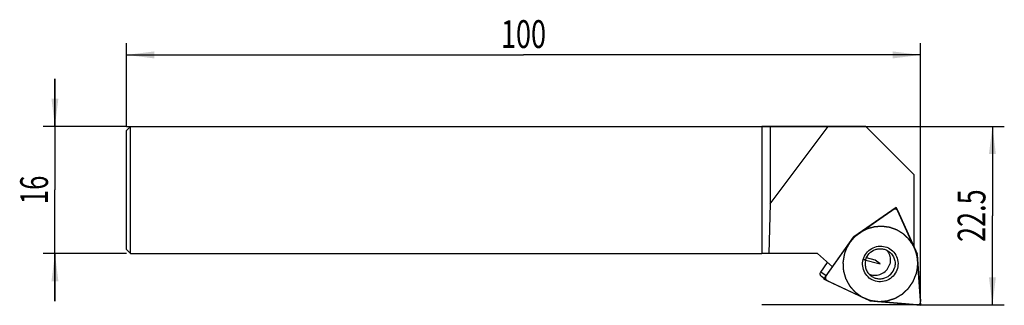
# Model space of a CAD drawing. Units: millimetres. Extents: x -88 to 36, y 81 to 117.
import ezdxf
from ezdxf.enums import TextEntityAlignment as Align

# ---------------------------------------------------------------- set-up
doc = ezdxf.new("R2010")
doc.units = ezdxf.units.MM
doc.header["$LTSCALE"] = 23.1
doc.linetypes.add('CENTER', pattern=[0.6, 0.375, -0.075, 0.075, -0.075])
doc.layers.get('0').update_dxf_attribs({"linetype": 'CONTINUOUS'})
for name, color, linetype in [('_03_2D_ZEICHNUNG_BEMASSUNGEN', 7, 'CONTINUOUS'), ('_21_KURVEN', 7, 'CONTINUOUS'), ('_26_BEZUGSACHSEN', 7, 'CONTINUOUS'), ('_30_VOLUMEN', 7, 'CONTINUOUS')]:
    doc.layers.add(name, color=color, linetype=linetype)
doc.styles.get("Standard").update_dxf_attribs({"font": 'SIMPLEX.SHX', "width": 0.7})
doc.dimstyles.new('DIMSTYLE_1', dxfattribs={"dimtxt": 3.5, "dimasz": 3.5, "dimexe": 1.5, "dimexo": 0, "dimgap": 0.875, "dimtad": 1, "dimdsep": 46, "dimtxsty": 'STANDARD', "dimblk": '_FILLED', "dimblk1": '_FILLED', "dimblk2": '_FILLED', "dimcen": 0.09, "dimclrt": 2, "dimadec": 0, "dimazin": 0, "dimtp": 0.2, "dimtm": 0.2, "dimtfac": 1, "dimtofl": 0, "dimtmove": 0, "dimatfit": 3, "dimldrblk": '_FILLED', "dimfxl": 1, "dimtolj": 1, "dimarcsym": 0})
doc.dimstyles.new('DIMSTYLE_2', dxfattribs={"dimtxt": 3.5, "dimasz": 3.5, "dimexe": 1.5, "dimexo": 0, "dimgap": 0.875, "dimtad": 1, "dimdsep": 46, "dimtxsty": 'STANDARD', "dimblk": '_FILLED', "dimblk1": '_FILLED', "dimblk2": '_FILLED', "dimcen": 0.09, "dimclrt": 2, "dimadec": 0, "dimazin": 0, "dimtp": 0.3, "dimtm": 0.3, "dimtfac": 1, "dimtofl": 0, "dimtmove": 0, "dimatfit": 3, "dimldrblk": '_FILLED', "dimfxl": 1, "dimtolj": 1, "dimarcsym": 0})

# ---------------------------------------------------------------- blocks, each defined once
blk = doc.blocks.new('_FILLED')
at = {"color": 0, "linetype": 'BYBLOCK'}
blk.add_solid([(0, 0), (-1, 0.125), (-1, -0.125)], dxfattribs=at)
blk = doc.blocks.new('*D0')
at = {"layer": '_03_2D_ZEICHNUNG_BEMASSUNGEN', "color": 7, "linetype": 'CONTINUOUS'}
for p, q in [((-84, 104), (-84, 110)), ((-84, 110), (-84, 96)), ((-75, 104), (-85.5, 104)), ((-84, 82), (-84, 96)), ((-75, 88), (-85.5, 88)), ((-84, 88), (-84, 82))]:
    blk.add_line(p, q, dxfattribs=at)
at = {"layer": '_03_2D_ZEICHNUNG_BEMASSUNGEN', "color": 7, "linetype": 'CONTINUOUS', "xscale": 3.5, "yscale": 3.5, "zscale": 3.5}
for p, rotation in [((-84, 104), 270), ((-84, 88), 90)]:
    blk.add_blockref('_FILLED', p, dxfattribs=dict(at, rotation=rotation))
at = {"layer": '_03_2D_ZEICHNUNG_BEMASSUNGEN', "color": 2, "linetype": 'CONTINUOUS', "width": 0.678571}
blk.add_text('16', height=3.5, rotation=90, dxfattribs=at).set_placement((-84.875, 96), align=Align.CENTER)
blk = doc.blocks.new('*D1')
at = {"layer": '_03_2D_ZEICHNUNG_BEMASSUNGEN', "color": 7, "linetype": 'CONTINUOUS'}
for p, q in [((-75, 104), (-75, 114.5)), ((25, 104), (25, 114.5)), ((-75, 113), (-25, 113)), ((25, 113), (-25, 113))]:
    blk.add_line(p, q, dxfattribs=at)
at = {"layer": '_03_2D_ZEICHNUNG_BEMASSUNGEN', "color": 7, "linetype": 'CONTINUOUS', "xscale": 3.5, "yscale": 3.5, "zscale": 3.5}
for p, rotation in [((-75, 113), 180), ((25, 113), 360)]:
    blk.add_blockref('_FILLED', p, dxfattribs=dict(at, rotation=rotation))
at = {"layer": '_03_2D_ZEICHNUNG_BEMASSUNGEN', "color": 2, "linetype": 'CONTINUOUS', "width": 0.714286}
blk.add_text('100', height=3.5, dxfattribs=at).set_placement((-25, 113.875), align=Align.CENTER)
blk = doc.blocks.new('*D2')
at = {"layer": '_03_2D_ZEICHNUNG_BEMASSUNGEN', "color": 7, "linetype": 'CONTINUOUS'}
for p, q in [((-75, 104), (35.54, 104)), ((34.04, 104), (34.04, 92.75)), ((34.04, 81.5), (34.04, 92.75)), ((25, 81.5), (35.54, 81.5))]:
    blk.add_line(p, q, dxfattribs=at)
at = {"layer": '_03_2D_ZEICHNUNG_BEMASSUNGEN', "color": 7, "linetype": 'CONTINUOUS', "xscale": 3.5, "yscale": 3.5, "zscale": 3.5}
for p, rotation in [((34.04, 104), 90), ((34.04, 81.5), 270)]:
    blk.add_blockref('_FILLED', p, dxfattribs=dict(at, rotation=rotation))
at = {"layer": '_03_2D_ZEICHNUNG_BEMASSUNGEN', "color": 2, "linetype": 'CONTINUOUS', "width": 0.714286}
blk.add_text('22.5', height=3.5, rotation=90, dxfattribs=at).set_placement((33.16, 92.75), align=Align.CENTER)

msp = doc.modelspace()

# ---------------------------------------------------------------- linework, layer by layer
at = {"color": 4, "linetype": 'CONTINUOUS'}
for p, q in [((18.1, 104), (5, 104)), ((5, 104), (5, 88)), ((6.072, 94.247), (13.365, 104)), ((6.072, 104), (6.072, 94.247)), ((24.2, 97.9), (18.1, 104)), ((24.2, 88.935), (24.2, 97.9)), ((6.072, 94.247), (5.902, 88)), ((12, 88), (5, 88))]:
    msp.add_line(p, q, dxfattribs=at)
at = {"layer": '_21_KURVEN', "color": 7, "linetype": 'CONTINUOUS'}
for p, q in [((25, 81.5), (25, 104)), ((21.929, 93.789), (16.589, 90.072)), ((24.568, 87.915), (21.927, 93.786)), ((12.812, 84.764), (16.589, 90.072)), ((18.084, 87.182), (17.781, 87.251)), ((17.781, 87.251), (19.926, 86.671)), ((19.268, 87.164), (18.194, 87.454)), ((19.926, 86.671), (19.268, 87.164)), ((25.036, 81.463), (24.568, 87.915)), ((18.62, 82.025), (12.812, 84.764)), ((18.62, 82.025), (25.039, 81.46)), ((25, 81.5), (5, 81.5))]:
    msp.add_line(p, q, dxfattribs=at)
at = {"layer": '_21_KURVEN', "color": 1, "linetype": 'CENTER'}
for p, q in [((24.113, 88.908), (24.09, 88.952)), ((24.12, 88.896), (24.113, 88.908))]:
    msp.add_line(p, q, dxfattribs=at)
at = {"layer": '_21_KURVEN', "color": 5, "linetype": 'CONTINUOUS'}
for p, q in [((24.567, 87.904), (24.564, 87.916)), ((13.228, 84.57), (13.24, 84.564)), ((18.611, 82.033), (18.623, 82.03))]:
    msp.add_line(p, q, dxfattribs=at)
for points in [[(21.8, 93.584), (21.754, 93.585), (21.662, 93.583), (21.577, 93.538), (21.537, 93.514)], [(21.907, 93.559), (21.873, 93.571), (21.838, 93.58), (21.8, 93.584)], [(22.121, 93.356), (22.098, 93.4), (22.042, 93.489), (21.953, 93.538), (21.907, 93.559)], [(16.62, 90.091), (16.602, 90.077), (16.585, 90.061), (16.571, 90.042)], [(24.564, 87.916), (24.562, 87.925), (24.558, 87.936), (24.554, 87.947)], [(24.57, 87.88), (24.57, 87.887), (24.569, 87.895), (24.567, 87.904)], [(13.092, 85.153), (13.076, 85.126), (13.045, 85.072), (13.017, 84.981), (13.016, 84.886), (13.029, 84.826), (13.037, 84.795)], [(13.037, 84.795), (13.055, 84.749), (13.101, 84.655), (13.185, 84.597), (13.228, 84.57)], [(18.589, 82.042), (18.595, 82.039), (18.602, 82.036), (18.611, 82.033)], [(18.623, 82.03), (18.632, 82.028), (18.643, 82.026), (18.655, 82.024)], [(24.953, 81.711), (24.969, 81.745), (25.001, 81.818), (25.003, 81.897), (25.002, 81.935)], [(24.567, 81.504), (24.604, 81.503), (24.683, 81.504), (24.754, 81.533), (24.79, 81.55)], [(24.79, 81.55), (24.822, 81.57), (24.888, 81.614), (24.932, 81.677), (24.953, 81.711)]]:
    msp.add_open_spline(points, degree=3, dxfattribs=at)
at = {"layer": '_21_KURVEN', "color": 1, "linetype": 'CENTER'}
for points, knots in [([(24.019, 89.081), (23.917, 89.223), (23.79, 89.401), (23.637, 89.614), (23.573, 89.703), (23.521, 89.773), (23.486, 89.829), (23.438, 89.874), (23.374, 89.933), (23.294, 90.007), (23.198, 90.096), (23.102, 90.185), (23.005, 90.274), (22.926, 90.349), (22.861, 90.407), (22.799, 90.469), (22.705, 90.524), (22.556, 90.616), (22.369, 90.729), (22.201, 90.83), (22.089, 90.899), (22.042, 90.926), (22.005, 90.95), (21.964, 90.967), (21.891, 90.992), (21.786, 91.03), (21.66, 91.074), (21.535, 91.119), (21.409, 91.163), (21.283, 91.209), (21.178, 91.244), (21.095, 91.277), (21.007, 91.284), (20.856, 91.308), (20.639, 91.336), (20.422, 91.369), (20.27, 91.387), (20.183, 91.404), (20.096, 91.396), (19.986, 91.391), (19.854, 91.382), (19.723, 91.374), (19.591, 91.366), (19.46, 91.358), (19.35, 91.351), (19.273, 91.347), (19.23, 91.343), (19.186, 91.329), (19.132, 91.316), (19.002, 91.281), (18.808, 91.229), (18.591, 91.171), (18.418, 91.124), (18.309, 91.096), (18.231, 91.054), (18.152, 91.015), (18.053, 90.966), (17.934, 90.907), (17.816, 90.848), (17.697, 90.789), (17.598, 90.74), (17.519, 90.7), (17.46, 90.671), (17.408, 90.626), (17.336, 90.572), (17.247, 90.502), (17.034, 90.337), (16.856, 90.199), (16.713, 90.088)], [0, 0, 0, 0, 0.0625, 0.078125, 0.09375, 0.1015625, 0.109375, 0.1171875, 0.125, 0.140625, 0.15625, 0.171875, 0.1875, 0.203125, 0.2109375, 0.21875, 0.234375, 0.25, 0.28125, 0.3125, 0.3203125, 0.328125, 0.3320312, 0.3359375, 0.34375, 0.359375, 0.375, 0.390625, 0.40625, 0.421875, 0.4375, 0.4453125, 0.453125, 0.46875, 0.5, 0.53125, 0.546875, 0.5546875, 0.5625, 0.578125, 0.59375, 0.609375, 0.625, 0.640625, 0.65625, 0.6640625, 0.6679688, 0.671875, 0.6796875, 0.6875, 0.71875, 0.75, 0.765625, 0.78125, 0.7890625, 0.796875, 0.8125, 0.828125, 0.84375, 0.859375, 0.875, 0.8828125, 0.890625, 0.8984375, 0.90625, 0.921875, 0.9375, 1, 1, 1, 1]), ([(16.572, 89.948), (16.505, 89.874), (16.423, 89.78), (16.322, 89.67), (16.261, 89.591), (16.187, 89.491), (16.095, 89.373), (16.013, 89.248), (15.934, 89.121), (15.85, 88.997), (15.785, 88.862), (15.715, 88.731), (15.648, 88.597), (15.593, 88.458), (15.543, 88.344), (15.506, 88.252), (15.462, 88.109), (15.422, 87.991), (15.391, 87.896)], [0, 0, 0, 0, 0.125, 0.15625, 0.1875, 0.25, 0.3125, 0.375, 0.4375, 0.5, 0.5625, 0.625, 0.6875, 0.75, 0.8125, 0.84375, 0.875, 1, 1, 1, 1]), ([(16.713, 90.088), (16.71, 90.085), (16.706, 90.081), (16.699, 90.075), (16.68, 90.056), (16.654, 90.031), (16.626, 90.003), (16.61, 89.987), (16.594, 89.971), (16.581, 89.957), (16.572, 89.948)], [0, 0, 0, 0, 0.125, 0.1875, 0.25, 0.5, 0.75, 0.8125, 0.875, 1, 1, 1, 1]), ([(24.472, 87.992), (24.462, 88.027), (24.447, 88.08), (24.425, 88.153), (24.398, 88.232), (24.366, 88.329), (24.281, 88.561), (24.193, 88.747), (24.12, 88.896)], [0, 0, 0, 0, 0.125, 0.1875, 0.25, 0.375, 0.5, 1, 1, 1, 1]), ([(15.391, 87.896), (15.379, 87.822), (15.354, 87.672), (15.316, 87.447), (15.285, 87.26), (15.26, 87.11), (15.244, 87.016), (15.232, 86.942), (15.217, 86.867), (15.226, 86.772), (15.231, 86.659), (15.239, 86.508), (15.249, 86.319), (15.259, 86.13), (15.267, 85.997), (15.27, 85.922), (15.274, 85.875), (15.273, 85.837), (15.285, 85.8), (15.302, 85.735), (15.339, 85.606), (15.391, 85.422), (15.454, 85.2), (15.501, 85.035), (15.532, 84.924), (15.548, 84.869), (15.562, 84.813), (15.602, 84.749), (15.645, 84.665), (15.718, 84.533), (15.807, 84.368), (15.897, 84.203), (15.969, 84.071), (16.015, 83.989), (16.048, 83.921), (16.087, 83.878), (16.124, 83.835), (16.2, 83.75), (16.313, 83.621), (16.465, 83.449), (16.591, 83.306), (16.679, 83.206), (16.723, 83.156), (16.748, 83.127), (16.78, 83.107), (16.817, 83.079), (16.878, 83.035), (16.985, 82.959), (17.137, 82.849), (17.29, 82.74), (17.411, 82.652), (17.504, 82.588), (17.577, 82.529), (17.649, 82.502), (17.719, 82.472), (17.807, 82.435), (17.948, 82.376), (18.124, 82.302), (18.335, 82.213), (18.475, 82.154), (18.546, 82.125)], [0, 0, 0, 0, 0.03125, 0.0625, 0.09375, 0.109375, 0.125, 0.1328125, 0.140625, 0.15625, 0.171875, 0.1875, 0.21875, 0.25, 0.265625, 0.2734375, 0.28125, 0.2851562, 0.2890625, 0.296875, 0.3125, 0.34375, 0.375, 0.40625, 0.4140625, 0.421875, 0.4296875, 0.4375, 0.453125, 0.46875, 0.5, 0.53125, 0.546875, 0.5625, 0.5703125, 0.578125, 0.5859375, 0.59375, 0.625, 0.65625, 0.6875, 0.703125, 0.7109375, 0.7148438, 0.71875, 0.7265625, 0.734375, 0.75, 0.78125, 0.8125, 0.828125, 0.84375, 0.859375, 0.8671875, 0.875, 0.890625, 0.90625, 0.9375, 0.96875, 1, 1, 1, 1]), ([(24.462, 85.446), (24.485, 85.542), (24.512, 85.664), (24.549, 85.808), (24.565, 85.906), (24.582, 86.029), (24.607, 86.176), (24.62, 86.324), (24.628, 86.473), (24.643, 86.621), (24.636, 86.77), (24.635, 86.919), (24.63, 87.067), (24.612, 87.215), (24.601, 87.338), (24.589, 87.436), (24.56, 87.582), (24.539, 87.703), (24.52, 87.8)], [0, 0, 0, 0, 0.125, 0.15625, 0.1875, 0.25, 0.3125, 0.375, 0.4375, 0.5, 0.5625, 0.625, 0.6875, 0.75, 0.8125, 0.84375, 0.875, 1, 1, 1, 1]), ([(24.52, 87.8), (24.52, 87.804), (24.518, 87.81), (24.516, 87.819), (24.51, 87.846), (24.502, 87.88), (24.492, 87.918), (24.486, 87.939), (24.48, 87.962), (24.475, 87.98), (24.472, 87.992)], [0, 0, 0, 0, 0.125, 0.1875, 0.25, 0.5, 0.75, 0.8125, 0.875, 1, 1, 1, 1]), ([(18.736, 82.073), (18.81, 82.063), (18.959, 82.044), (19.183, 82.014), (19.37, 81.989), (19.519, 81.97), (19.613, 81.957), (19.687, 81.948), (19.762, 81.935), (19.856, 81.948), (19.969, 81.956), (20.119, 81.97), (20.307, 81.987), (20.495, 82.004), (20.627, 82.016), (20.702, 82.022), (20.749, 82.027), (20.787, 82.028), (20.824, 82.041), (20.888, 82.061), (21.016, 82.102), (21.199, 82.161), (21.419, 82.232), (21.603, 82.29), (21.73, 82.332), (21.805, 82.354), (21.868, 82.397), (21.951, 82.443), (22.082, 82.521), (22.246, 82.616), (22.409, 82.713), (22.541, 82.789), (22.622, 82.839), (22.69, 82.874), (22.745, 82.928), (22.845, 83.019), (22.986, 83.151), (23.156, 83.309), (23.298, 83.441), (23.397, 83.533), (23.446, 83.579), (23.475, 83.605), (23.495, 83.638), (23.523, 83.676), (23.566, 83.739), (23.641, 83.849), (23.749, 84.006), (23.857, 84.163), (23.944, 84.288), (24.008, 84.383), (24.065, 84.459), (24.092, 84.532), (24.121, 84.604), (24.157, 84.693), (24.215, 84.837), (24.288, 85.016), (24.375, 85.231), (24.433, 85.374), (24.462, 85.446)], [0, 0, 0, 0, 0.03125, 0.0625, 0.09375, 0.109375, 0.125, 0.1328125, 0.140625, 0.15625, 0.171875, 0.1875, 0.21875, 0.25, 0.265625, 0.2734375, 0.28125, 0.2851562, 0.2890625, 0.296875, 0.3125, 0.34375, 0.375, 0.40625, 0.421875, 0.4296875, 0.4375, 0.453125, 0.46875, 0.5, 0.53125, 0.546875, 0.5625, 0.5703125, 0.578125, 0.59375, 0.625, 0.65625, 0.6875, 0.703125, 0.7109375, 0.7148438, 0.71875, 0.7265625, 0.734375, 0.75, 0.78125, 0.8125, 0.828125, 0.84375, 0.859375, 0.8671875, 0.875, 0.890625, 0.90625, 0.9375, 0.96875, 1, 1, 1, 1]), ([(18.546, 82.125), (18.549, 82.124), (18.555, 82.122), (18.564, 82.119), (18.59, 82.112), (18.623, 82.102), (18.661, 82.092), (18.683, 82.087), (18.705, 82.081), (18.724, 82.076), (18.736, 82.073)], [0, 0, 0, 0, 0.125, 0.1875, 0.25, 0.5, 0.75, 0.8125, 0.875, 1, 1, 1, 1])]:
    msp.add_open_spline(points, degree=3, knots=knots, dxfattribs=at)
msp.add_open_spline([(24.09, 88.952), (24.088, 88.956), (24.084, 88.963), (24.078, 88.974), (24.072, 88.986), (24.056, 89.014), (24.054, 89.018), (24.043, 89.039), (24.031, 89.06), (24.023, 89.074), (24.019, 89.081)], degree=3, dxfattribs=at)
at = {"layer": '_26_BEZUGSACHSEN', "color": 4, "linetype": 'CONTINUOUS'}
for p, q in [((16.589, 90.072), (21.929, 93.789)), ((21.929, 93.789), (24.112, 88.935)), ((13.899, 86.291), (16.589, 90.072)), ((24.108, 88.938), (24.112, 88.935)), ((24.112, 88.935), (24.2, 88.935)), ((13.899, 86.291), (12, 88))]:
    msp.add_line(p, q, dxfattribs=at)
at = {"layer": '_30_VOLUMEN', "color": 4, "linetype": 'CONTINUOUS'}
for p, q in [((-75, 103.5), (-74.5, 104)), ((-75, 88.5), (-75, 103.5)), ((-74.5, 88), (-74.5, 104)), ((-74.5, 104), (5, 104)), ((16.62, 90.091), (21.537, 93.514)), ((21.999, 93.508), (21.77, 93.679)), ((22.121, 93.356), (24.554, 87.947)), ((13.092, 85.153), (16.571, 90.042)), ((-75, 88.5), (-74.5, 88)), ((-74.5, 88), (5, 88)), ((12.433, 85.646), (13.285, 86.843)), ((24.57, 87.88), (25.002, 81.935)), ((13.174, 84.605), (12.515, 85.097)), ((13.174, 84.606), (13.24, 84.564)), ((18.589, 82.042), (13.24, 84.564)), ((24.567, 81.504), (18.655, 82.024))]:
    msp.add_line(p, q, dxfattribs=at)
at = {"layer": '_30_VOLUMEN', "color": 7, "linetype": 'CONTINUOUS'}
for p, q in [((21.537, 93.514), (21.535, 93.515)), ((16.571, 90.042), (16.568, 90.044)), ((16.62, 90.091), (16.618, 90.092)), ((13.092, 85.153), (12.433, 85.646))]:
    msp.add_line(p, q, dxfattribs=at)
at = {"layer": '_30_VOLUMEN', "color": 4, "linetype": 'CONTINUOUS'}
for centre, radius, start, end in [((16.736, 89.925), 0.202, 124.84761, 144.52634), ((19.331, 87.188), 1.847, 31.22843, 41.63036), ((24.373, 87.866), 0.198, 4.15438, 24.15633), ((19.267, 87.113), 1.864, 245.28234, 254.88734), ((18.672, 82.218), 0.195, 244.75541, 264.94056)]:
    msp.add_arc(centre, radius, start, end, dxfattribs=at)
for points, knots in [([(21.999, 93.508), (21.934, 93.556), (21.769, 93.613), (21.604, 93.56), (21.537, 93.514)], [0, 0, 0, 0, 0.4979044, 1, 1, 1, 1]), ([(17.781, 87.251), (17.861, 87.532), (18.132, 88.07), (18.81, 88.66), (19.658, 88.949), (20.549, 88.891), (21.346, 88.494), (21.925, 87.818), (22.199, 86.969), (22.151, 86.372), (22.072, 86.092)], [0, 0, 0, 0, 0.1258879, 0.2517476, 0.3770771, 0.5016814, 0.6257907, 0.7499287, 0.874602, 1, 1, 1, 1]), ([(18.084, 87.182), (18.166, 87.476), (18.479, 88.032), (19.145, 88.465), (19.746, 88.596), (20.208, 88.584), (20.651, 88.46), (20.918, 88.308), (21.04, 88.217)], [0, 0, 0, 0, 0.2505827, 0.500695, 0.6261181, 0.7510606, 0.8756504, 1, 1, 1, 1]), ([(20.911, 88.146), (21.043, 87.927), (21.219, 87.428), (21.18, 86.9), (21.11, 86.653)], [0, 0, 0, 0, 0.4986197, 1, 1, 1, 1]), ([(21.04, 88.217), (21.189, 88.105), (21.456, 87.834), (21.716, 87.327), (21.813, 86.763), (21.765, 86.383), (21.714, 86.201)], [0, 0, 0, 0, 0.2487296, 0.4980067, 0.7488315, 1, 1, 1, 1]), ([(22.072, 86.092), (21.992, 85.81), (21.721, 85.272), (21.043, 84.683), (20.195, 84.393), (19.304, 84.451), (18.507, 84.848), (17.928, 85.524), (17.654, 86.373), (17.702, 86.97), (17.781, 87.251)], [0, 0, 0, 0, 0.1258879, 0.2517476, 0.3770771, 0.5016814, 0.6257907, 0.7499287, 0.874602, 1, 1, 1, 1]), ([(18.084, 87.182), (18.033, 87.001), (17.985, 86.621), (18.082, 86.057), (18.342, 85.549), (18.609, 85.278), (18.758, 85.166)], [0, 0, 0, 0, 0.2511685, 0.5019933, 0.7512704, 1, 1, 1, 1]), ([(12.515, 85.098), (12.474, 85.128), (12.404, 85.205), (12.352, 85.353), (12.36, 85.509), (12.403, 85.604), (12.433, 85.646)], [0, 0, 0, 0, 0.2488877, 0.4979727, 0.7489949, 1, 1, 1, 1]), ([(18.758, 85.166), (18.879, 85.076), (19.146, 84.923), (19.589, 84.799), (20.051, 84.787), (20.652, 84.919), (21.319, 85.351), (21.631, 85.907), (21.714, 86.201)], [0, 0, 0, 0, 0.1243496, 0.2489394, 0.3738819, 0.499305, 0.7494173, 1, 1, 1, 1]), ([(18.781, 85.313), (18.899, 85.281), (19.144, 85.24), (19.639, 85.257), (20.241, 85.46), (20.813, 85.959), (21.043, 86.414), (21.11, 86.653)], [0, 0, 0, 0, 0.1244783, 0.2492885, 0.4987493, 0.7494463, 1, 1, 1, 1]), ([(13.092, 85.153), (13.062, 85.112), (13.019, 85.016), (13.011, 84.86), (13.063, 84.712), (13.133, 84.635), (13.174, 84.605)], [0, 0, 0, 0, 0.2510051, 0.5020273, 0.7511123, 1, 1, 1, 1]), ([(24.883, 81.619), (24.924, 81.66), (24.989, 81.76), (25.006, 81.878), (25.002, 81.935)], [0, 0, 0, 0, 0.5014612, 1, 1, 1, 1]), ([(24.567, 81.504), (24.624, 81.499), (24.742, 81.515), (24.842, 81.579), (24.883, 81.619)], [0, 0, 0, 0, 0.4979302, 1, 1, 1, 1])]:
    msp.add_open_spline(points, degree=3, knots=knots, dxfattribs=at)
msp.add_open_spline([(22.121, 93.356), (22.094, 93.415), (22.051, 93.469), (21.999, 93.508)], degree=3, dxfattribs=at)

# ---------------------------------------------------------------- dimensions: what is measured, and where the dimension line sits
at = {"layer": '_03_2D_ZEICHNUNG_BEMASSUNGEN', "color": 7, "linetype": 'CONTINUOUS'}
for base, p1, p2, angle, dimstyle, picture, middle in [((-75, 113), (25, 104), (-75, 104), 180, 'DIMSTYLE_2', '*D1', (-25.5, 113)), ((-84, 88), (-75, 104), (-75, 88), 270, 'DIMSTYLE_1', '*D0', (-84, 95.5)), ((34.039, 104), (25, 81.5), (-75, 104), 90, 'DIMSTYLE_1', '*D2', (34.039, 92.25))]:
    dim = msp.add_linear_dim(base=base, p1=p1, p2=p2, angle=angle, dimstyle=dimstyle, dxfattribs=at)
    dim.commit()
    dim.dimension.update_dxf_attribs({"geometry": picture, "text_midpoint": middle, "dimtype": 160})

doc.saveas('drawing.dxf')
